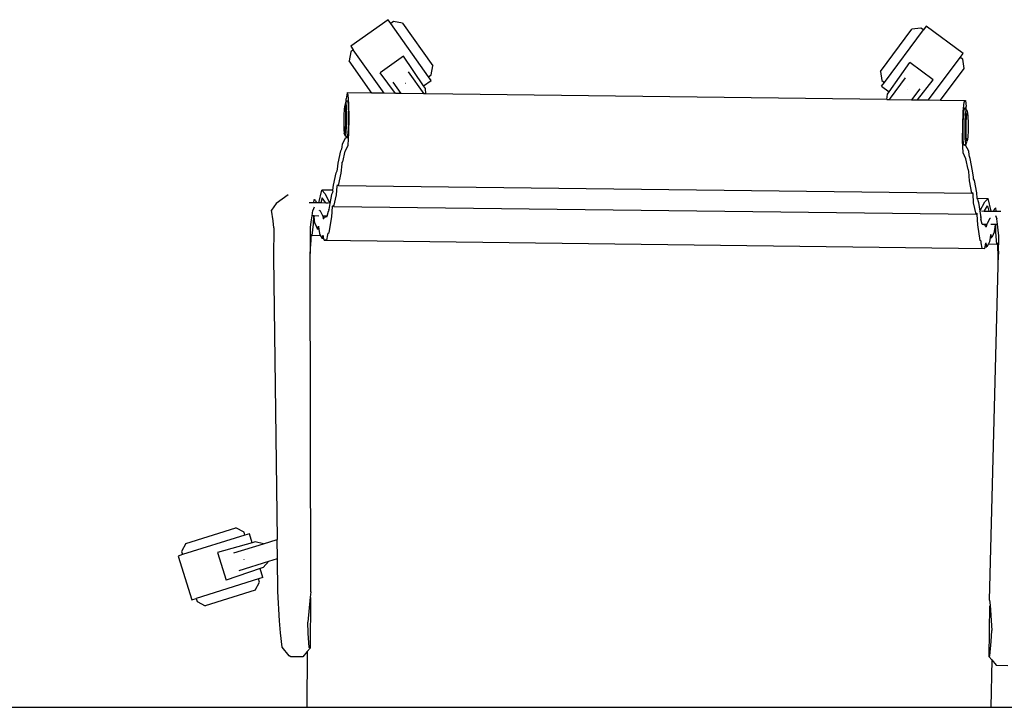
# Model space of a CAD drawing. Units: feet. Extents: x 13.3 to 45.2, y 16.3 to 30.2.
# Drawn here: x 29.8 to 32.2, y 28.5 to 30.2 of the extents above; entities that cross this region are included whole.
import ezdxf

# ---------------------------------------------------------------- set-up
doc = ezdxf.new("R2010")
doc.units = ezdxf.units.FT
doc.header["$MEASUREMENT"] = 0
doc.layers.add('Edges', color=7, linetype='Continuous')

# ---------------------------------------------------------------- blocks, each defined once
blk = doc.blocks.new('Modern Reception Desk pl')
at = {"layer": 'Edges'}
for p, q in [((2.4176, 4.0479), (2.3239, 3.9815)), ((2.4243, 4.0384), (2.4176, 4.0479)), ((2.431, 4.0431), (2.4243, 4.0384)), ((2.5191, 3.9045), (2.4243, 4.0384)), ((2.4538, 4.0392), (2.431, 4.0431)), ((2.4538, 4.0392), (2.5297, 3.9321)), ((3.6514, 3.9184), (3.7298, 4.0237)), ((3.6613, 3.8906), (3.7593, 4.0221)), ((3.7527, 4.027), (3.7298, 4.0237)), ((3.7593, 4.0221), (3.7527, 4.027)), ((3.7662, 4.0314), (3.7593, 4.0221)), ((3.8583, 3.9628), (3.7662, 4.0314)), ((2.3239, 3.9815), (2.3305, 3.9721)), ((2.3239, 3.9673), (2.3199, 3.9444)), ((2.3305, 3.9721), (2.3239, 3.9673)), ((2.4075, 3.8634), (2.3305, 3.9721)), ((2.4566, 3.9564), (2.3975, 3.9146)), ((2.5067, 3.8817), (2.4566, 3.9564)), ((3.7718, 3.8467), (3.8514, 3.9535)), ((3.8514, 3.9535), (3.8583, 3.9628)), ((3.858, 3.9486), (3.8514, 3.9535)), ((3.8613, 3.9256), (3.858, 3.9486)), ((2.3771, 3.8638), (2.3199, 3.9444)), ((2.5258, 3.9093), (2.5297, 3.9321)), ((3.6734, 3.8672), (3.7254, 3.9407)), ((3.7834, 3.8974), (3.7254, 3.9407)), ((3.8022, 3.8464), (3.8613, 3.9256)), ((2.436, 3.863), (2.3975, 3.9146)), ((2.468, 3.9175), (2.5071, 3.8622)), ((2.5191, 3.9045), (2.5258, 3.9093)), ((2.5257, 3.8952), (2.5191, 3.9045)), ((3.6514, 3.9184), (3.6547, 3.8955)), ((3.713, 3.902), (3.6754, 3.8515)), ((2.4503, 3.8629), (2.4305, 3.8909)), ((2.4609, 3.8877), (2.4608, 3.8876)), ((2.4609, 3.8877), (2.461, 3.8878)), ((2.5067, 3.8817), (2.5257, 3.8952)), ((2.511, 3.8753), (2.5067, 3.8817)), ((2.5122, 3.8621), (2.511, 3.8753)), ((3.6544, 3.8814), (3.6613, 3.8906)), ((3.6544, 3.8814), (3.6734, 3.8672)), ((3.6547, 3.8955), (3.6613, 3.8906)), ((3.7499, 3.8745), (3.7295, 3.8473)), ((3.7439, 3.8471), (3.7834, 3.8974)), ((2.3152, 3.8645), (2.3126, 3.8495)), ((2.3128, 3.8418), (2.3126, 3.8495)), ((2.3178, 3.8599), (2.3152, 3.8645)), ((2.3771, 3.8638), (2.3152, 3.8645)), ((2.3197, 3.8369), (2.3178, 3.8599)), ((2.4075, 3.8634), (2.3771, 3.8638)), ((2.436, 3.863), (2.4075, 3.8634)), ((2.4503, 3.8629), (2.436, 3.863)), ((2.5071, 3.8622), (2.4503, 3.8629)), ((2.5122, 3.8621), (2.5071, 3.8622)), ((3.6675, 3.848), (2.5122, 3.8621)), ((3.6675, 3.848), (3.669, 3.8609)), ((3.669, 3.8609), (3.6734, 3.8672)), ((3.6754, 3.8515), (3.6728, 3.848)), ((3.7194, 3.8721), (3.7193, 3.8722)), ((3.7194, 3.8721), (3.7195, 3.872)), ((2.3076, 3.8243), (2.3068, 3.8081)), ((2.3089, 3.8337), (2.3076, 3.8243)), ((2.311, 3.8404), (2.3089, 3.8337)), ((2.3102, 3.8336), (2.3089, 3.8337)), ((2.3112, 3.8243), (2.3102, 3.8336)), ((2.3128, 3.8418), (2.311, 3.8404)), ((2.3126, 3.8404), (2.311, 3.8404)), ((2.3117, 3.808), (2.3112, 3.8243)), ((2.3138, 3.8292), (2.3126, 3.8404)), ((2.3154, 3.8438), (2.3128, 3.8418)), ((2.3143, 3.8098), (2.3138, 3.8292)), ((2.3154, 3.8438), (2.3156, 3.8448)), ((2.3167, 3.8448), (2.3154, 3.8438)), ((2.3156, 3.8448), (2.3167, 3.8448)), ((2.3167, 3.8448), (2.3173, 3.8448)), ((2.3187, 3.8324), (2.3173, 3.8448)), ((2.3186, 3.8318), (2.3187, 3.8324)), ((2.3193, 3.8109), (2.3186, 3.8318)), ((2.3203, 3.8017), (2.3197, 3.8369)), ((3.6675, 3.848), (3.6728, 3.848)), ((3.6728, 3.848), (3.7295, 3.8473)), ((3.7295, 3.8473), (3.7439, 3.8471)), ((3.7439, 3.8471), (3.7718, 3.8467)), ((3.7718, 3.8467), (3.8022, 3.8464)), ((3.8022, 3.8464), (3.8641, 3.8456)), ((3.859, 3.8181), (3.8614, 3.8411)), ((3.8599, 3.8136), (3.8615, 3.826)), ((3.8614, 3.8411), (3.8641, 3.8456)), ((3.8615, 3.826), (3.8621, 3.826)), ((3.8633, 3.8259), (3.8621, 3.826)), ((3.8621, 3.826), (3.8634, 3.8249)), ((3.8621, 3.826), (3.8633, 3.8259)), ((3.8634, 3.8249), (3.8633, 3.8259)), ((3.8634, 3.8249), (3.866, 3.8229)), ((3.8641, 3.8456), (3.8664, 3.8306)), ((3.866, 3.8229), (3.8664, 3.8306)), ((2.3068, 3.8081), (2.3066, 3.7893)), ((2.3114, 3.7892), (2.3117, 3.808)), ((2.3141, 3.7874), (2.3143, 3.8098)), ((2.3189, 3.7864), (2.3192, 3.8107)), ((2.3192, 3.8107), (2.3193, 3.8109)), ((2.3195, 3.7636), (2.3203, 3.8017)), ((3.8575, 3.7829), (3.859, 3.8181)), ((3.8587, 3.7921), (3.8599, 3.8129)), ((3.8599, 3.8129), (3.8599, 3.8136)), ((3.8636, 3.7909), (3.8647, 3.8103)), ((3.8647, 3.8103), (3.8662, 3.8215)), ((3.866, 3.8229), (3.8677, 3.8214)), ((3.8662, 3.8215), (3.8677, 3.8214)), ((3.8663, 3.789), (3.8671, 3.8053)), ((3.8671, 3.8053), (3.8684, 3.8146)), ((3.8677, 3.8214), (3.8697, 3.8146)), ((3.8684, 3.8146), (3.8697, 3.8146)), ((3.8697, 3.8146), (3.8707, 3.8052)), ((3.8707, 3.8052), (3.8712, 3.789)), ((2.3066, 3.7893), (2.307, 3.773)), ((2.3106, 3.773), (2.3114, 3.7892)), ((2.313, 3.768), (2.3141, 3.7874)), ((2.3179, 3.7647), (2.319, 3.7861)), ((2.319, 3.7861), (2.3189, 3.7864)), ((3.8573, 3.7449), (3.8575, 3.7829)), ((3.8585, 3.7676), (3.8588, 3.7919)), ((3.8588, 3.7919), (3.8587, 3.7921)), ((3.8634, 3.7685), (3.8636, 3.7909)), ((3.866, 3.7702), (3.8663, 3.789)), ((3.8712, 3.789), (3.8709, 3.7702)), ((2.3032, 3.7372), (2.3122, 3.7523)), ((2.307, 3.773), (2.308, 3.7636)), ((2.308, 3.7636), (2.3093, 3.7636)), ((2.31, 3.7568), (2.308, 3.7636)), ((2.3093, 3.7636), (2.3106, 3.773)), ((2.313, 3.768), (2.3098, 3.768)), ((2.31, 3.7568), (2.3116, 3.7568)), ((2.3156, 3.7523), (2.31, 3.7568)), ((2.3116, 3.7568), (2.313, 3.768)), ((2.3122, 3.7523), (2.3156, 3.7523)), ((2.3156, 3.7523), (2.3122, 3.7523)), ((2.3156, 3.7523), (2.3162, 3.7523)), ((2.3162, 3.7523), (2.3179, 3.7647)), ((2.3175, 3.7333), (2.3195, 3.7636)), ((3.8584, 3.7673), (3.8585, 3.7676)), ((3.859, 3.7458), (3.8584, 3.7673)), ((3.8639, 3.749), (3.8634, 3.7685)), ((3.8665, 3.754), (3.866, 3.7702)), ((3.8675, 3.7446), (3.8665, 3.754)), ((3.8701, 3.7539), (3.8688, 3.7446)), ((3.8709, 3.7702), (3.8701, 3.7539)), ((2.3015, 3.724), (2.3022, 3.7281)), ((2.3022, 3.7281), (2.3032, 3.7372)), ((2.3101, 3.7181), (2.3175, 3.733)), ((2.3175, 3.733), (2.3175, 3.7333)), ((3.8586, 3.7145), (3.8573, 3.7449)), ((3.8604, 3.7334), (3.859, 3.7458)), ((3.861, 3.7334), (3.8604, 3.7334)), ((3.861, 3.7334), (3.8667, 3.7378)), ((3.8643, 3.7334), (3.861, 3.7334)), ((3.8651, 3.7378), (3.8639, 3.749)), ((3.8639, 3.749), (3.8672, 3.749)), ((3.873, 3.718), (3.8643, 3.7334)), ((3.8667, 3.7378), (3.8651, 3.7378)), ((3.8667, 3.7378), (3.8688, 3.7446)), ((3.8688, 3.7446), (3.8675, 3.7446)), ((2.2928, 3.6884), (2.2994, 3.7194)), ((2.2994, 3.7194), (2.3015, 3.724)), ((2.3041, 3.6917), (2.3101, 3.7181)), ((3.8586, 3.7142), (3.8586, 3.7145)), ((3.8657, 3.6991), (3.8586, 3.7142)), ((3.8738, 3.7089), (3.873, 3.718)), ((3.8744, 3.7048), (3.8738, 3.7089)), ((3.8764, 3.7002), (3.8744, 3.7048)), ((2.2905, 3.673), (2.2928, 3.6884)), ((2.3001, 3.6636), (2.3022, 3.6867)), ((2.3022, 3.6867), (2.3029, 3.6908)), ((2.3029, 3.6908), (2.3041, 3.6917)), ((3.871, 3.6726), (3.8657, 3.6991)), ((3.8823, 3.669), (3.8764, 3.7002)), ((2.2811, 3.6334), (2.2877, 3.6644)), ((2.2877, 3.6644), (2.2898, 3.6689)), ((2.2898, 3.6689), (2.2905, 3.673)), ((2.2934, 3.6326), (2.3001, 3.6636)), ((3.871, 3.6726), (3.8721, 3.6717)), ((3.8727, 3.6675), (3.8721, 3.6717)), ((3.8743, 3.6444), (3.8727, 3.6675)), ((3.8841, 3.6536), (3.8823, 3.669)), ((3.8847, 3.6495), (3.8841, 3.6536)), ((2.2792, 3.6203), (2.2811, 3.6334)), ((2.2881, 3.6086), (2.2903, 3.6311)), ((2.2903, 3.6311), (2.291, 3.6343)), ((2.291, 3.6343), (2.2919, 3.6336)), ((2.2919, 3.6336), (2.2934, 3.6326)), ((2.2934, 3.6326), (3.8803, 3.6133)), ((3.8803, 3.6133), (3.8743, 3.6444)), ((3.8867, 3.6449), (3.8847, 3.6495)), ((3.8926, 3.6137), (3.8867, 3.6449)), ((2.167, 3.6094), (2.1372, 3.5872)), ((2.2441, 3.5887), (2.2519, 3.6205)), ((2.2519, 3.6205), (2.2599, 3.6115)), ((2.2792, 3.6203), (2.2519, 3.6205)), ((2.2599, 3.6115), (2.2721, 3.5875)), ((2.2759, 3.6099), (2.2721, 3.5875)), ((2.2782, 3.6148), (2.2759, 3.6099)), ((2.2789, 3.618), (2.2782, 3.6148)), ((2.2789, 3.618), (2.2792, 3.6203)), ((2.2815, 3.5799), (2.2881, 3.6086)), ((3.8803, 3.6133), (3.8827, 3.6148)), ((3.8833, 3.6116), (3.8827, 3.6148)), ((3.8849, 3.5892), (3.8833, 3.6116)), ((3.8941, 3.6006), (3.8926, 3.6137)), ((2.1372, 3.5872), (2.1259, 3.5708)), ((2.2382, 3.5888), (2.2198, 3.589)), ((2.2327, 3.5781), (2.2295, 3.5696)), ((2.2314, 3.5893), (2.2325, 3.5976)), ((2.2325, 3.5976), (2.2332, 3.5965)), ((2.2355, 3.5947), (2.2332, 3.5965)), ((2.2355, 3.5947), (2.2382, 3.5888)), ((2.2441, 3.5887), (2.2382, 3.5888)), ((2.2493, 3.5887), (2.2441, 3.5887)), ((2.2529, 3.6018), (2.2493, 3.5887)), ((2.2613, 3.5885), (2.2493, 3.5887)), ((2.2609, 3.5894), (2.2529, 3.6018)), ((2.2613, 3.5885), (2.2609, 3.5894)), ((2.2681, 3.5884), (2.2613, 3.5885)), ((2.2721, 3.5875), (2.2695, 3.5724)), ((2.2764, 3.554), (2.2784, 3.5795)), ((2.2784, 3.5795), (2.2791, 3.5825)), ((2.2791, 3.5825), (2.2815, 3.5799)), ((2.2815, 3.5799), (3.8909, 3.5603)), ((3.8909, 3.5603), (3.8849, 3.5892)), ((3.8941, 3.6006), (3.9214, 3.6002)), ((3.8944, 3.5983), (3.8941, 3.6006)), ((3.8944, 3.5983), (3.895, 3.595)), ((3.895, 3.595), (3.8972, 3.5901)), ((3.8972, 3.5901), (3.9005, 3.5677)), ((3.9005, 3.5677), (3.9132, 3.5913)), ((3.9117, 3.5692), (3.92, 3.5814)), ((3.9214, 3.6002), (3.9132, 3.5913)), ((3.92, 3.5814), (3.9233, 3.5682)), ((3.9285, 3.5682), (3.9214, 3.6002)), ((2.1301, 3.5435), (2.1259, 3.5708)), ((2.225, 3.5415), (2.2273, 3.556)), ((2.2273, 3.556), (2.2295, 3.5696)), ((2.2279, 3.556), (2.2273, 3.556)), ((2.2315, 3.556), (2.2279, 3.556)), ((2.2304, 3.5352), (2.2315, 3.556)), ((2.2323, 3.556), (2.2315, 3.556)), ((2.2323, 3.556), (2.2324, 3.5543)), ((2.2441, 3.5558), (2.2323, 3.556)), ((2.2342, 3.5378), (2.2324, 3.5543)), ((2.2453, 3.5701), (2.2469, 3.5704)), ((2.2469, 3.5704), (2.2534, 3.5576)), ((2.2534, 3.5576), (2.2538, 3.5557)), ((2.2652, 3.5556), (2.2538, 3.5557)), ((2.2538, 3.5557), (2.2551, 3.5488)), ((2.2558, 3.5488), (2.2582, 3.5532)), ((2.2582, 3.5532), (2.2649, 3.5543)), ((2.2649, 3.5543), (2.2652, 3.5556)), ((2.2652, 3.5556), (2.2687, 3.5681)), ((2.2695, 3.5724), (2.2687, 3.5681)), ((2.2695, 3.5724), (2.2689, 3.5735)), ((2.2698, 3.5144), (2.2764, 3.554)), ((3.8934, 3.5628), (3.8909, 3.5603)), ((3.894, 3.5598), (3.8934, 3.5628)), ((3.8954, 3.5342), (3.894, 3.5598)), ((3.9005, 3.5677), (3.9027, 3.5525)), ((3.9027, 3.5525), (3.9032, 3.5536)), ((3.9045, 3.5685), (3.9112, 3.5684)), ((3.9112, 3.5684), (3.9117, 3.5692)), ((3.9112, 3.5684), (3.9233, 3.5682)), ((3.9233, 3.5682), (3.9285, 3.5682)), ((3.9285, 3.5682), (3.9343, 3.5681)), ((3.9372, 3.5739), (3.9343, 3.5681)), ((3.9343, 3.5681), (3.9528, 3.5679)), ((3.9372, 3.5739), (3.9396, 3.5756)), ((3.9403, 3.5768), (3.9396, 3.5756)), ((3.9396, 3.5573), (3.9426, 3.5487)), ((3.9411, 3.5684), (3.9403, 3.5768)), ((2.1315, 3.5259), (2.1301, 3.5435)), ((2.2235, 3.5274), (2.225, 3.5415)), ((2.2273, 3.5067), (2.2304, 3.5352)), ((2.2342, 3.5378), (2.2405, 3.5228)), ((2.2405, 3.5228), (2.2431, 3.5306)), ((2.2431, 3.5306), (2.2437, 3.5293)), ((2.2437, 3.5293), (2.2445, 3.5228)), ((2.2558, 3.5488), (2.2551, 3.5488)), ((3.901, 3.4945), (3.8954, 3.5342)), ((3.9027, 3.5525), (3.9033, 3.5481)), ((3.9065, 3.5355), (3.9033, 3.5481)), ((3.9065, 3.5355), (3.918, 3.5354)), ((3.9068, 3.5343), (3.9065, 3.5355)), ((3.9135, 3.533), (3.9068, 3.5343)), ((3.9158, 3.5286), (3.9135, 3.533)), ((3.9158, 3.5286), (3.9165, 3.5285)), ((3.918, 3.5354), (3.9165, 3.5285)), ((3.9184, 3.5372), (3.918, 3.5354)), ((3.9252, 3.5499), (3.9184, 3.5372)), ((3.9268, 3.5496), (3.9252, 3.5499)), ((3.9276, 3.5353), (3.9395, 3.5351)), ((3.9371, 3.517), (3.9393, 3.5335)), ((3.9395, 3.5351), (3.9393, 3.5335)), ((3.9395, 3.5351), (3.9402, 3.5351)), ((3.9408, 3.5143), (3.9402, 3.5351)), ((3.9402, 3.5351), (3.9439, 3.5351)), ((3.9444, 3.5351), (3.9426, 3.5487)), ((3.9439, 3.5351), (3.9444, 3.5351)), ((3.9464, 3.5205), (3.9444, 3.5351)), ((2.1315, 3.5259), (2.1306, 3.4532)), ((2.2229, 3.4814), (2.2235, 3.5274)), ((2.2236, 3.4715), (2.225, 3.5064)), ((2.2241, 3.5062), (2.2237, 3.4976)), ((2.2241, 3.5062), (2.2244, 3.5098)), ((2.225, 3.5064), (2.2264, 3.5093)), ((2.227, 3.5075), (2.2264, 3.5093)), ((2.227, 3.5075), (2.2273, 3.5067)), ((2.2485, 3.5064), (2.2273, 3.5067)), ((2.2445, 3.5228), (2.2405, 3.5228)), ((2.2445, 3.5228), (2.2457, 3.5119)), ((2.2457, 3.5119), (2.2485, 3.5064)), ((2.2485, 3.5064), (2.2521, 3.4992)), ((2.2521, 3.4992), (2.2546, 3.5078)), ((2.2546, 3.5078), (2.2553, 3.5078)), ((2.2568, 3.4991), (2.2553, 3.5078)), ((2.2642, 3.4957), (2.2666, 3.5086)), ((2.2666, 3.5086), (2.2673, 3.5127)), ((2.2673, 3.5127), (2.2698, 3.5144)), ((3.9274, 3.5087), (3.9265, 3.5022)), ((3.9281, 3.51), (3.9274, 3.5087)), ((3.9304, 3.5022), (3.9281, 3.51)), ((3.9371, 3.517), (3.9304, 3.5022)), ((3.9432, 3.4857), (3.9408, 3.5143)), ((3.9476, 3.5063), (3.9464, 3.5205)), ((3.947, 3.4603), (3.9476, 3.5063)), ((2.2226, 3.4521), (2.2229, 3.4814)), ((2.2237, 3.4976), (2.2229, 3.4814)), ((2.2568, 3.4991), (2.2521, 3.4992)), ((2.2575, 3.4951), (2.2568, 3.4991)), ((2.2642, 3.4957), (2.2575, 3.4951)), ((2.2575, 3.4951), (3.9128, 3.4749)), ((3.9034, 3.4927), (3.901, 3.4945)), ((3.904, 3.4886), (3.9034, 3.4927)), ((3.9061, 3.4757), (3.904, 3.4886)), ((3.9128, 3.4749), (3.9136, 3.4789)), ((3.9136, 3.4789), (3.9153, 3.4876)), ((3.9136, 3.4789), (3.9182, 3.4788)), ((3.9159, 3.4875), (3.9153, 3.4876)), ((3.9182, 3.4788), (3.9159, 3.4875)), ((3.9221, 3.486), (3.9182, 3.4788)), ((3.925, 3.4914), (3.9221, 3.486)), ((3.9221, 3.486), (3.9432, 3.4857)), ((3.9265, 3.5022), (3.925, 3.4914)), ((3.9265, 3.5022), (3.9304, 3.5022)), ((3.9435, 3.4866), (3.9432, 3.4857)), ((3.9435, 3.4866), (3.9442, 3.4883)), ((3.9455, 3.4854), (3.9442, 3.4883)), ((3.9461, 3.4505), (3.9455, 3.4854)), ((3.9464, 3.4852), (3.9463, 3.4888)), ((3.9464, 3.4852), (3.9466, 3.4765)), ((2.2226, 3.4521), (2.2236, 3.4715)), ((3.9061, 3.4757), (3.9128, 3.4749)), ((3.9466, 3.4765), (3.947, 3.4603)), ((3.9466, 3.431), (3.947, 3.4603)), ((2.1306, 3.4532), (2.14, 2.7455)), ((2.2238, 2.6145), (2.2226, 3.4521)), ((3.925, 2.5937), (3.9466, 3.431)), ((3.9466, 3.431), (3.9461, 3.4505)), ((1.9108, 2.7357), (2.0361, 2.7748)), ((2.0567, 2.764), (2.0361, 2.7748)), ((2.0591, 2.7562), (2.0567, 2.764)), ((2.0591, 2.7562), (1.9025, 2.7074)), ((2.0701, 2.7596), (2.0591, 2.7562)), ((2.077, 2.7374), (2.0701, 2.7596)), ((2.0844, 2.7395), (2.077, 2.7374)), ((2.1053, 2.7347), (2.0844, 2.7395)), ((2.1053, 2.7347), (2.14, 2.7455)), ((2.1407, 2.6976), (2.14, 2.7455)), ((1.9108, 2.7357), (1.9001, 2.7152)), ((1.9001, 2.7152), (1.9025, 2.7074)), ((2.077, 2.7374), (1.9905, 2.7128)), ((2.031, 2.7116), (2.1053, 2.7347)), ((1.9025, 2.7074), (1.8914, 2.7039)), ((1.8914, 2.7039), (1.9256, 2.5943)), ((1.9905, 2.7128), (2.012, 2.6437)), ((2.0447, 2.6677), (2.1189, 2.6908)), ((2.0572, 2.6956), (2.0571, 2.6958)), ((2.0572, 2.6956), (2.0572, 2.6955)), ((2.1189, 2.6908), (2.1045, 2.6751)), ((2.1189, 2.6908), (2.1407, 2.6976)), ((2.1418, 2.6155), (2.1407, 2.6976)), ((2.0972, 2.6726), (2.012, 2.6437)), ((2.1045, 2.6751), (2.0972, 2.6726)), ((2.1042, 2.6499), (2.0972, 2.6726)), ((2.0933, 2.6465), (1.9366, 2.5977)), ((2.1042, 2.6499), (2.0933, 2.6465)), ((2.0957, 2.6387), (2.0933, 2.6465)), ((2.0849, 2.6181), (1.9596, 2.5791)), ((2.0849, 2.6181), (2.0957, 2.6387)), ((2.1456, 2.5416), (2.1418, 2.6155)), ((1.9256, 2.5943), (1.9366, 2.5977)), ((1.9366, 2.5977), (1.9391, 2.5899)), ((2.2226, 2.6013), (2.2167, 2.5383)), ((2.2236, 2.6), (2.2221, 2.4732)), ((2.2238, 2.6145), (2.2226, 2.6013)), ((3.925, 2.5937), (3.9259, 2.5805)), ((1.9391, 2.5899), (1.9596, 2.5791)), ((3.9248, 2.5792), (3.9233, 2.4524)), ((3.9259, 2.5805), (3.9302, 2.5174)), ((2.1477, 2.5118), (2.1456, 2.5416)), ((2.2175, 2.5109), (2.2167, 2.5383)), ((3.9287, 2.4901), (3.9302, 2.5174)), ((2.1522, 2.4759), (2.1477, 2.5118)), ((2.2198, 2.4751), (2.2175, 2.5109)), ((2.1701, 2.4536), (2.1522, 2.4759)), ((2.2221, 2.4732), (2.2148, 2.4645)), ((2.2221, 2.4732), (2.2198, 2.4751)), ((3.9256, 2.4543), (3.9287, 2.4901)), ((2.1742, 2.4518), (2.1701, 2.4536)), ((2.2038, 2.4514), (2.1742, 2.4518)), ((2.2148, 2.4645), (2.2038, 2.4514)), ((2.2148, 2.4645), (2.2143, 2.325)), ((3.9233, 2.4524), (3.9256, 2.4543)), ((3.9233, 2.4524), (3.9303, 2.4436)), ((3.9303, 2.4436), (3.9279, 2.325)), ((3.9303, 2.4436), (3.941, 2.4302)), ((3.941, 2.4302), (3.9706, 2.4299)), ((1.0243, 2.325), (2.2143, 2.325)), ((2.2143, 2.325), (3.9279, 2.325)), ((3.9279, 2.325), (5.6997, 2.325))]:
    blk.add_line(p, q, dxfattribs=at)

msp = doc.modelspace()

# ---------------------------------------------------------------- block references
msp.add_blockref('Modern Reception Desk pl', (28.287, 26.147))

doc.saveas('drawing.dxf')
